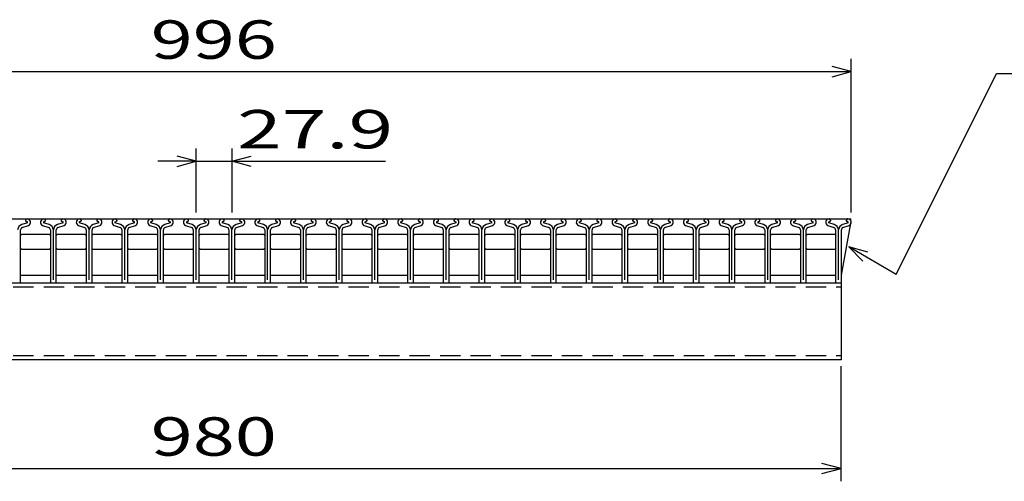
# Model space of a CAD drawing. Units: millimetres. Extents: x -182 to 174, y -128 to 105.
# Drawn here: x -100 to -23, y -75 to -38 of the extents above; entities that cross this region are included whole.
import ezdxf
from ezdxf.enums import TextEntityAlignment as Align

# ---------------------------------------------------------------- set-up
doc = ezdxf.new("R2010")
doc.units = ezdxf.units.MM
doc.header["$LTSCALE"] = 0.25
doc.linetypes.add('DASHED2', pattern=[9.525, 6.35, -3.175])
doc.layers.add('16', color=7, linetype='Continuous')
doc.layers.add('22', color=7, linetype='Continuous')
doc.styles.add('dcStyle0', font='txt.shx', dxfattribs={"width": 0.833333, "bigfont": 'bigfont'})

msp = doc.modelspace()

# ---------------------------------------------------------------- linework, layer by layer
at = {"layer": '16', "color": 3, "linetype": 'Continuous', "lineweight": 25}
for p, q in [((-134.8, -54.05), (-35.2, -54.05)), ((-99.56, -54.351), (-99.992, -54.503)), ((-99.971, -54.739), (-99.484, -54.568)), ((-99.72, -54.188), (-99.72, -54.211)), ((-99.72, -54.211), (-99.576, -54.281)), ((-98.368, -54.568), (-97.881, -54.739)), ((-97.86, -54.503), (-98.292, -54.351)), ((-98.276, -54.281), (-98.132, -54.211)), ((-98.132, -54.211), (-98.132, -54.188)), ((-96.77, -54.351), (-97.202, -54.503)), ((-97.181, -54.739), (-96.694, -54.568)), ((-96.93, -54.188), (-96.93, -54.211)), ((-96.93, -54.211), (-96.786, -54.281)), ((-95.578, -54.568), (-95.091, -54.739)), ((-95.07, -54.503), (-95.502, -54.351)), ((-95.486, -54.281), (-95.342, -54.211)), ((-95.342, -54.211), (-95.342, -54.188)), ((-93.98, -54.351), (-94.412, -54.503)), ((-94.391, -54.739), (-93.904, -54.568)), ((-94.14, -54.188), (-94.14, -54.211)), ((-94.14, -54.211), (-93.996, -54.281)), ((-92.788, -54.568), (-92.301, -54.739)), ((-92.28, -54.503), (-92.712, -54.351)), ((-92.696, -54.281), (-92.552, -54.211)), ((-92.552, -54.211), (-92.552, -54.188)), ((-91.19, -54.351), (-91.622, -54.503)), ((-91.601, -54.739), (-91.114, -54.568)), ((-91.35, -54.188), (-91.35, -54.211)), ((-91.35, -54.211), (-91.206, -54.281)), ((-89.998, -54.568), (-89.511, -54.739)), ((-89.49, -54.503), (-89.922, -54.351)), ((-89.906, -54.281), (-89.762, -54.211)), ((-89.762, -54.211), (-89.762, -54.188)), ((-88.4, -54.351), (-88.832, -54.503)), ((-88.811, -54.739), (-88.324, -54.568)), ((-88.56, -54.188), (-88.56, -54.211)), ((-88.56, -54.211), (-88.416, -54.281)), ((-87.208, -54.568), (-86.721, -54.739)), ((-86.7, -54.503), (-87.132, -54.351)), ((-87.116, -54.281), (-86.972, -54.211)), ((-86.972, -54.211), (-86.972, -54.188)), ((-85.61, -54.351), (-86.042, -54.503)), ((-86.021, -54.739), (-85.534, -54.568)), ((-85.77, -54.188), (-85.77, -54.211)), ((-85.77, -54.211), (-85.626, -54.281)), ((-84.418, -54.568), (-83.931, -54.739)), ((-83.91, -54.503), (-84.342, -54.351)), ((-84.326, -54.281), (-84.182, -54.211)), ((-84.182, -54.211), (-84.182, -54.188)), ((-82.82, -54.351), (-83.252, -54.503)), ((-83.231, -54.739), (-82.744, -54.568)), ((-82.98, -54.188), (-82.98, -54.211)), ((-82.98, -54.211), (-82.836, -54.281)), ((-81.628, -54.568), (-81.141, -54.739)), ((-81.12, -54.503), (-81.552, -54.351)), ((-81.536, -54.281), (-81.392, -54.211)), ((-81.392, -54.211), (-81.392, -54.188)), ((-80.03, -54.351), (-80.462, -54.503)), ((-80.441, -54.739), (-79.954, -54.568)), ((-80.19, -54.188), (-80.19, -54.211)), ((-80.19, -54.211), (-80.046, -54.281)), ((-78.838, -54.568), (-78.351, -54.739)), ((-78.33, -54.503), (-78.762, -54.351)), ((-78.746, -54.281), (-78.602, -54.211)), ((-78.602, -54.211), (-78.602, -54.188)), ((-77.24, -54.351), (-77.672, -54.503)), ((-77.651, -54.739), (-77.164, -54.568)), ((-77.4, -54.188), (-77.4, -54.211)), ((-77.4, -54.211), (-77.256, -54.281)), ((-76.048, -54.568), (-75.561, -54.739)), ((-75.54, -54.503), (-75.972, -54.351)), ((-75.956, -54.281), (-75.812, -54.211)), ((-75.812, -54.211), (-75.812, -54.188)), ((-74.45, -54.351), (-74.882, -54.503)), ((-74.861, -54.739), (-74.374, -54.568)), ((-74.61, -54.188), (-74.61, -54.211)), ((-74.61, -54.211), (-74.466, -54.281)), ((-73.258, -54.568), (-72.771, -54.739)), ((-72.75, -54.503), (-73.182, -54.351)), ((-73.166, -54.281), (-73.022, -54.211)), ((-73.022, -54.211), (-73.022, -54.188)), ((-71.66, -54.351), (-72.092, -54.503)), ((-72.071, -54.739), (-71.584, -54.568)), ((-71.82, -54.188), (-71.82, -54.211)), ((-71.82, -54.211), (-71.676, -54.281)), ((-70.468, -54.568), (-69.981, -54.739)), ((-69.96, -54.503), (-70.392, -54.351)), ((-70.376, -54.281), (-70.232, -54.211)), ((-70.232, -54.211), (-70.232, -54.188)), ((-68.87, -54.351), (-69.302, -54.503)), ((-69.281, -54.739), (-68.794, -54.568)), ((-69.03, -54.188), (-69.03, -54.211)), ((-69.03, -54.211), (-68.886, -54.281)), ((-67.678, -54.568), (-67.191, -54.739)), ((-67.17, -54.503), (-67.602, -54.351)), ((-67.586, -54.281), (-67.442, -54.211)), ((-67.442, -54.211), (-67.442, -54.188)), ((-66.08, -54.351), (-66.512, -54.503)), ((-66.491, -54.739), (-66.004, -54.568)), ((-66.24, -54.188), (-66.24, -54.211)), ((-66.24, -54.211), (-66.096, -54.281)), ((-64.888, -54.568), (-64.401, -54.739)), ((-64.38, -54.503), (-64.812, -54.351)), ((-64.796, -54.281), (-64.652, -54.211)), ((-64.652, -54.211), (-64.652, -54.188)), ((-63.29, -54.351), (-63.722, -54.503)), ((-63.701, -54.739), (-63.214, -54.568)), ((-63.45, -54.188), (-63.45, -54.211)), ((-63.45, -54.211), (-63.306, -54.281)), ((-62.098, -54.568), (-61.611, -54.739)), ((-61.59, -54.503), (-62.022, -54.351)), ((-62.006, -54.281), (-61.862, -54.211)), ((-61.862, -54.211), (-61.862, -54.188)), ((-60.5, -54.351), (-60.932, -54.503)), ((-60.911, -54.739), (-60.424, -54.568)), ((-60.66, -54.188), (-60.66, -54.211)), ((-60.66, -54.211), (-60.516, -54.281)), ((-59.308, -54.568), (-58.821, -54.739)), ((-58.8, -54.503), (-59.232, -54.351)), ((-59.216, -54.281), (-59.072, -54.211)), ((-59.072, -54.211), (-59.072, -54.188)), ((-57.71, -54.351), (-58.142, -54.503)), ((-58.121, -54.739), (-57.634, -54.568)), ((-57.87, -54.188), (-57.87, -54.211)), ((-57.87, -54.211), (-57.726, -54.281)), ((-56.518, -54.568), (-56.031, -54.739)), ((-56.01, -54.503), (-56.442, -54.351)), ((-56.426, -54.281), (-56.282, -54.211)), ((-56.282, -54.211), (-56.282, -54.188)), ((-54.92, -54.351), (-55.352, -54.503)), ((-55.331, -54.739), (-54.844, -54.568)), ((-55.08, -54.188), (-55.08, -54.211)), ((-55.08, -54.211), (-54.936, -54.281)), ((-53.728, -54.568), (-53.241, -54.739)), ((-53.22, -54.503), (-53.652, -54.351)), ((-53.636, -54.281), (-53.492, -54.211)), ((-53.492, -54.211), (-53.492, -54.188)), ((-52.13, -54.351), (-52.562, -54.503)), ((-52.541, -54.739), (-52.054, -54.568)), ((-52.29, -54.188), (-52.29, -54.211)), ((-52.29, -54.211), (-52.146, -54.281)), ((-50.938, -54.568), (-50.451, -54.739)), ((-50.43, -54.503), (-50.862, -54.351)), ((-50.846, -54.281), (-50.702, -54.211)), ((-50.702, -54.211), (-50.702, -54.188)), ((-49.34, -54.351), (-49.772, -54.503)), ((-49.751, -54.739), (-49.264, -54.568)), ((-49.5, -54.188), (-49.5, -54.211)), ((-49.5, -54.211), (-49.356, -54.281)), ((-48.148, -54.568), (-47.661, -54.739)), ((-47.64, -54.503), (-48.072, -54.351)), ((-48.056, -54.281), (-47.912, -54.211)), ((-47.912, -54.211), (-47.912, -54.188)), ((-46.55, -54.351), (-46.982, -54.503)), ((-46.961, -54.739), (-46.474, -54.568)), ((-46.71, -54.188), (-46.71, -54.211)), ((-46.71, -54.211), (-46.566, -54.281)), ((-45.358, -54.568), (-44.871, -54.739)), ((-44.85, -54.503), (-45.282, -54.351)), ((-45.266, -54.281), (-45.122, -54.211)), ((-45.122, -54.211), (-45.122, -54.188)), ((-43.76, -54.351), (-44.192, -54.503)), ((-44.171, -54.739), (-43.684, -54.568)), ((-43.92, -54.188), (-43.92, -54.211)), ((-43.92, -54.211), (-43.776, -54.281)), ((-42.568, -54.568), (-42.081, -54.739)), ((-42.06, -54.503), (-42.492, -54.351)), ((-42.476, -54.281), (-42.332, -54.211)), ((-42.332, -54.211), (-42.332, -54.188)), ((-40.97, -54.351), (-41.402, -54.503)), ((-41.381, -54.739), (-40.894, -54.568)), ((-41.13, -54.188), (-41.13, -54.211)), ((-41.13, -54.211), (-40.986, -54.281)), ((-39.778, -54.568), (-39.291, -54.739)), ((-39.27, -54.503), (-39.702, -54.351)), ((-39.686, -54.281), (-39.542, -54.211)), ((-39.542, -54.211), (-39.542, -54.188)), ((-38.18, -54.351), (-38.612, -54.503)), ((-38.591, -54.739), (-38.104, -54.568)), ((-38.34, -54.188), (-38.34, -54.211)), ((-38.34, -54.211), (-38.196, -54.281)), ((-37.038, -54.568), (-36.551, -54.739)), ((-36.53, -54.503), (-36.962, -54.351)), ((-36.946, -54.281), (-36.802, -54.211)), ((-36.802, -54.211), (-36.802, -54.188)), ((-35.97, -58.45), (-35.2, -54.25)), ((-35.44, -54.351), (-35.872, -54.503)), ((-35.851, -54.739), (-35.364, -54.568)), ((-35.6, -54.188), (-35.6, -54.211)), ((-35.6, -54.211), (-35.456, -54.281)), ((-100.095, -55.35), (-99.995, -55.25)), ((-100.091, -58.981), (-100.091, -54.909)), ((-99.995, -55.25), (-97.855, -55.25)), ((-97.855, -55.25), (-97.755, -55.35)), ((-97.761, -54.909), (-97.761, -58.981)), ((-97.53, -58.821), (-97.53, -54.914)), ((-97.305, -55.35), (-97.205, -55.25)), ((-97.301, -58.981), (-97.301, -54.909)), ((-97.205, -55.25), (-95.065, -55.25)), ((-95.065, -55.25), (-94.965, -55.35)), ((-94.971, -54.909), (-94.971, -58.981)), ((-94.74, -58.821), (-94.74, -54.914)), ((-94.515, -55.35), (-94.415, -55.25)), ((-94.511, -58.981), (-94.511, -54.909)), ((-94.415, -55.25), (-92.275, -55.25)), ((-92.275, -55.25), (-92.175, -55.35)), ((-92.181, -54.909), (-92.181, -58.981)), ((-91.95, -58.821), (-91.95, -54.914)), ((-91.725, -55.35), (-91.625, -55.25)), ((-91.721, -58.981), (-91.721, -54.909)), ((-91.625, -55.25), (-89.485, -55.25)), ((-89.485, -55.25), (-89.385, -55.35)), ((-89.391, -54.909), (-89.391, -58.981)), ((-89.16, -58.821), (-89.16, -54.914)), ((-88.935, -55.35), (-88.835, -55.25)), ((-88.931, -58.981), (-88.931, -54.909)), ((-88.835, -55.25), (-86.695, -55.25)), ((-86.695, -55.25), (-86.595, -55.35)), ((-86.601, -54.909), (-86.601, -58.981)), ((-86.37, -58.821), (-86.37, -54.914)), ((-86.145, -55.35), (-86.045, -55.25)), ((-86.141, -58.981), (-86.141, -54.909)), ((-86.045, -55.25), (-83.905, -55.25)), ((-83.905, -55.25), (-83.805, -55.35)), ((-83.811, -54.909), (-83.811, -58.981)), ((-83.58, -58.821), (-83.58, -54.914)), ((-83.355, -55.35), (-83.255, -55.25)), ((-83.351, -58.981), (-83.351, -54.909)), ((-83.255, -55.25), (-81.115, -55.25)), ((-81.115, -55.25), (-81.015, -55.35)), ((-81.021, -54.909), (-81.021, -58.981)), ((-80.79, -58.821), (-80.79, -54.914)), ((-80.565, -55.35), (-80.465, -55.25)), ((-80.561, -58.981), (-80.561, -54.909)), ((-80.465, -55.25), (-78.325, -55.25)), ((-78.325, -55.25), (-78.225, -55.35)), ((-78.231, -54.909), (-78.231, -58.981)), ((-78, -58.821), (-78, -54.914)), ((-77.775, -55.35), (-77.675, -55.25)), ((-77.771, -58.981), (-77.771, -54.909)), ((-77.675, -55.25), (-75.535, -55.25)), ((-75.535, -55.25), (-75.435, -55.35)), ((-75.441, -54.909), (-75.441, -58.981)), ((-75.21, -58.821), (-75.21, -54.914)), ((-74.985, -55.35), (-74.885, -55.25)), ((-74.981, -58.981), (-74.981, -54.909)), ((-74.885, -55.25), (-72.745, -55.25)), ((-72.745, -55.25), (-72.645, -55.35)), ((-72.651, -54.909), (-72.651, -58.981)), ((-72.42, -58.821), (-72.42, -54.914)), ((-72.195, -55.35), (-72.095, -55.25)), ((-72.191, -58.981), (-72.191, -54.909)), ((-72.095, -55.25), (-69.955, -55.25)), ((-69.955, -55.25), (-69.855, -55.35)), ((-69.861, -54.909), (-69.861, -58.981)), ((-69.63, -58.821), (-69.63, -54.914)), ((-69.405, -55.35), (-69.305, -55.25)), ((-69.401, -58.981), (-69.401, -54.909)), ((-69.305, -55.25), (-67.165, -55.25)), ((-67.165, -55.25), (-67.065, -55.35)), ((-67.071, -54.909), (-67.071, -58.981)), ((-66.84, -58.821), (-66.84, -54.914)), ((-66.615, -55.35), (-66.515, -55.25)), ((-66.611, -58.981), (-66.611, -54.909)), ((-66.515, -55.25), (-64.375, -55.25)), ((-64.375, -55.25), (-64.275, -55.35)), ((-64.281, -54.909), (-64.281, -58.981)), ((-64.05, -58.821), (-64.05, -54.914)), ((-63.825, -55.35), (-63.725, -55.25)), ((-63.821, -58.981), (-63.821, -54.909)), ((-63.725, -55.25), (-61.585, -55.25)), ((-61.585, -55.25), (-61.485, -55.35)), ((-61.491, -54.909), (-61.491, -58.981)), ((-61.26, -58.821), (-61.26, -54.914)), ((-61.035, -55.35), (-60.935, -55.25)), ((-61.031, -58.981), (-61.031, -54.909)), ((-60.935, -55.25), (-58.795, -55.25)), ((-58.795, -55.25), (-58.695, -55.35)), ((-58.701, -54.909), (-58.701, -58.981)), ((-58.47, -58.821), (-58.47, -54.914)), ((-58.245, -55.35), (-58.145, -55.25)), ((-58.241, -58.981), (-58.241, -54.909)), ((-58.145, -55.25), (-56.005, -55.25)), ((-56.005, -55.25), (-55.905, -55.35)), ((-55.911, -54.909), (-55.911, -58.981)), ((-55.68, -58.821), (-55.68, -54.914)), ((-55.455, -55.35), (-55.355, -55.25)), ((-55.451, -58.981), (-55.451, -54.909)), ((-55.355, -55.25), (-53.215, -55.25)), ((-53.215, -55.25), (-53.115, -55.35)), ((-53.121, -54.909), (-53.121, -58.981)), ((-52.89, -58.821), (-52.89, -54.914)), ((-52.665, -55.35), (-52.565, -55.25)), ((-52.661, -58.981), (-52.661, -54.909)), ((-52.565, -55.25), (-50.425, -55.25)), ((-50.425, -55.25), (-50.325, -55.35)), ((-50.331, -54.909), (-50.331, -58.981)), ((-50.1, -58.821), (-50.1, -54.914)), ((-49.875, -55.35), (-49.775, -55.25)), ((-49.871, -58.981), (-49.871, -54.909)), ((-49.775, -55.25), (-47.635, -55.25)), ((-47.635, -55.25), (-47.535, -55.35)), ((-47.541, -54.909), (-47.541, -58.981)), ((-47.31, -58.821), (-47.31, -54.914)), ((-47.085, -55.35), (-46.985, -55.25)), ((-47.081, -58.981), (-47.081, -54.909)), ((-46.985, -55.25), (-44.845, -55.25)), ((-44.845, -55.25), (-44.745, -55.35)), ((-44.751, -54.909), (-44.751, -58.981)), ((-44.52, -58.821), (-44.52, -54.914)), ((-44.295, -55.35), (-44.195, -55.25)), ((-44.291, -58.981), (-44.291, -54.909)), ((-44.195, -55.25), (-42.055, -55.25)), ((-42.055, -55.25), (-41.955, -55.35)), ((-41.961, -54.909), (-41.961, -58.981)), ((-41.73, -58.821), (-41.73, -54.914)), ((-41.505, -55.35), (-41.405, -55.25)), ((-41.501, -58.981), (-41.501, -54.909)), ((-41.405, -55.25), (-39.265, -55.25)), ((-39.265, -55.25), (-39.165, -55.35)), ((-39.171, -54.909), (-39.171, -58.981)), ((-38.94, -58.821), (-38.94, -54.914)), ((-38.715, -55.35), (-38.615, -55.25)), ((-38.711, -58.981), (-38.711, -54.909)), ((-38.615, -55.25), (-36.475, -55.25)), ((-36.475, -55.25), (-36.375, -55.35)), ((-36.431, -54.909), (-36.431, -58.981)), ((-36.2, -58.821), (-36.2, -54.914)), ((-35.971, -58.981), (-35.971, -54.909)), ((-99.995, -56.45), (-100.095, -56.35)), ((-97.855, -56.45), (-99.995, -56.45)), ((-97.755, -56.35), (-97.855, -56.45)), ((-97.205, -56.45), (-97.305, -56.35)), ((-95.065, -56.45), (-97.205, -56.45)), ((-94.965, -56.35), (-95.065, -56.45)), ((-94.415, -56.45), (-94.515, -56.35)), ((-92.275, -56.45), (-94.415, -56.45)), ((-92.175, -56.35), (-92.275, -56.45)), ((-91.625, -56.45), (-91.725, -56.35)), ((-89.485, -56.45), (-91.625, -56.45)), ((-89.385, -56.35), (-89.485, -56.45)), ((-88.835, -56.45), (-88.935, -56.35)), ((-86.695, -56.45), (-88.835, -56.45)), ((-86.595, -56.35), (-86.695, -56.45)), ((-86.045, -56.45), (-86.145, -56.35)), ((-83.905, -56.45), (-86.045, -56.45)), ((-83.805, -56.35), (-83.905, -56.45)), ((-83.255, -56.45), (-83.355, -56.35)), ((-81.115, -56.45), (-83.255, -56.45)), ((-81.015, -56.35), (-81.115, -56.45)), ((-80.465, -56.45), (-80.565, -56.35)), ((-78.325, -56.45), (-80.465, -56.45)), ((-78.225, -56.35), (-78.325, -56.45)), ((-77.675, -56.45), (-77.775, -56.35)), ((-75.535, -56.45), (-77.675, -56.45)), ((-75.435, -56.35), (-75.535, -56.45)), ((-74.885, -56.45), (-74.985, -56.35)), ((-72.745, -56.45), (-74.885, -56.45)), ((-72.645, -56.35), (-72.745, -56.45)), ((-72.095, -56.45), (-72.195, -56.35)), ((-69.955, -56.45), (-72.095, -56.45)), ((-69.855, -56.35), (-69.955, -56.45)), ((-69.305, -56.45), (-69.405, -56.35)), ((-67.165, -56.45), (-69.305, -56.45)), ((-67.065, -56.35), (-67.165, -56.45)), ((-66.515, -56.45), (-66.615, -56.35)), ((-64.375, -56.45), (-66.515, -56.45)), ((-64.275, -56.35), (-64.375, -56.45)), ((-63.725, -56.45), (-63.825, -56.35)), ((-61.585, -56.45), (-63.725, -56.45)), ((-61.485, -56.35), (-61.585, -56.45)), ((-60.935, -56.45), (-61.035, -56.35)), ((-58.795, -56.45), (-60.935, -56.45)), ((-58.695, -56.35), (-58.795, -56.45)), ((-58.145, -56.45), (-58.245, -56.35)), ((-56.005, -56.45), (-58.145, -56.45)), ((-55.905, -56.35), (-56.005, -56.45)), ((-55.355, -56.45), (-55.455, -56.35)), ((-53.215, -56.45), (-55.355, -56.45)), ((-53.115, -56.35), (-53.215, -56.45)), ((-52.565, -56.45), (-52.665, -56.35)), ((-50.425, -56.45), (-52.565, -56.45)), ((-50.325, -56.35), (-50.425, -56.45)), ((-49.775, -56.45), (-49.875, -56.35)), ((-47.635, -56.45), (-49.775, -56.45)), ((-47.535, -56.35), (-47.635, -56.45)), ((-46.985, -56.45), (-47.085, -56.35)), ((-44.845, -56.45), (-46.985, -56.45)), ((-44.745, -56.35), (-44.845, -56.45)), ((-44.195, -56.45), (-44.295, -56.35)), ((-42.055, -56.45), (-44.195, -56.45)), ((-41.955, -56.35), (-42.055, -56.45)), ((-41.405, -56.45), (-41.505, -56.35)), ((-39.265, -56.45), (-41.405, -56.45)), ((-39.165, -56.35), (-39.265, -56.45)), ((-38.615, -56.45), (-38.715, -56.35)), ((-36.475, -56.45), (-38.615, -56.45)), ((-36.375, -56.35), (-36.475, -56.45)), ((-100.09, -58.45), (-97.76, -58.45)), ((-97.3, -58.45), (-94.97, -58.45)), ((-94.51, -58.45), (-92.18, -58.45)), ((-91.72, -58.45), (-89.39, -58.45)), ((-88.93, -58.45), (-86.6, -58.45)), ((-86.14, -58.45), (-83.81, -58.45)), ((-83.35, -58.45), (-81.02, -58.45)), ((-80.56, -58.45), (-78.23, -58.45)), ((-77.77, -58.45), (-75.44, -58.45)), ((-74.98, -58.45), (-72.65, -58.45)), ((-72.19, -58.45), (-69.86, -58.45)), ((-69.4, -58.45), (-67.07, -58.45)), ((-66.61, -58.45), (-64.28, -58.45)), ((-63.82, -58.45), (-61.49, -58.45)), ((-61.03, -58.45), (-58.7, -58.45)), ((-58.24, -58.45), (-55.91, -58.45)), ((-55.45, -58.45), (-53.12, -58.45)), ((-52.66, -58.45), (-50.33, -58.45)), ((-49.87, -58.45), (-47.54, -58.45)), ((-47.08, -58.45), (-44.75, -58.45)), ((-44.29, -58.45), (-41.96, -58.45)), ((-41.5, -58.45), (-39.17, -58.45)), ((-38.71, -58.45), (-36.43, -58.45)), ((-134, -59.05), (-36, -59.05)), ((-97.691, -59.051), (-97.371, -59.051)), ((-94.901, -59.051), (-94.581, -59.051)), ((-92.111, -59.051), (-91.791, -59.051)), ((-89.321, -59.051), (-89.001, -59.051)), ((-86.531, -59.051), (-86.211, -59.051)), ((-83.741, -59.051), (-83.421, -59.051)), ((-80.951, -59.051), (-80.631, -59.051)), ((-78.161, -59.051), (-77.841, -59.051)), ((-75.371, -59.051), (-75.051, -59.051)), ((-72.581, -59.051), (-72.261, -59.051)), ((-69.791, -59.051), (-69.471, -59.051)), ((-67.001, -59.051), (-66.681, -59.051)), ((-64.211, -59.051), (-63.891, -59.051)), ((-61.421, -59.051), (-61.101, -59.051)), ((-58.631, -59.051), (-58.311, -59.051)), ((-55.841, -59.051), (-55.521, -59.051)), ((-53.051, -59.051), (-52.731, -59.051)), ((-50.261, -59.051), (-49.941, -59.051)), ((-47.471, -59.051), (-47.151, -59.051)), ((-44.681, -59.051), (-44.361, -59.051)), ((-41.891, -59.051), (-41.571, -59.051)), ((-39.101, -59.051), (-38.781, -59.051)), ((-36.361, -59.051), (-36.041, -59.051)), ((-36, -59.05), (-36, -65.05)), ((-36, -65.05), (-134, -65.05))]:
    msp.add_line(p, q, dxfattribs=at)
at = {"layer": '16', "color": 3, "linetype": 'DASHED2', "lineweight": 25}
for p, q in [((-134, -59.37), (-36, -59.37)), ((-134, -64.73), (-36, -64.73))]:
    msp.add_line(p, q, dxfattribs=at)
at = {"layer": '16', "color": 3, "linetype": 'Continuous', "lineweight": 25}
for centre, radius, start, end in [((-99.863, -54.944), 0.46, 106.3, 176.22), ((-99.575, -54.195), 0.145, 94.45, 177.5), ((-99.591, -54.32), 0.27, 293.32, 89.02002), ((-99.593, -54.322), 0.044, 317.67, 68.08999), ((-98.261, -54.32), 0.27, 90.98, 246.68), ((-98.259, -54.322), 0.044, 111.91, 222.33), ((-98.277, -54.195), 0.145, 2.5, 85.55), ((-97.989, -54.944), 0.46, 3.78, 73.7), ((-97.073, -54.944), 0.46, 106.3, 176.22), ((-96.785, -54.195), 0.145, 94.45, 177.5), ((-96.801, -54.32), 0.27, 293.32, 89.02002), ((-96.803, -54.322), 0.044, 317.67, 68.08999), ((-95.471, -54.32), 0.27, 90.98, 246.68), ((-95.469, -54.322), 0.044, 111.91, 222.33), ((-95.487, -54.195), 0.145, 2.5, 85.55), ((-95.199, -54.944), 0.46, 3.78, 73.7), ((-94.283, -54.944), 0.46, 106.3, 176.22), ((-93.995, -54.195), 0.145, 94.45, 177.5), ((-94.011, -54.32), 0.27, 293.32, 89.02002), ((-94.013, -54.322), 0.044, 317.67, 68.08999), ((-92.681, -54.32), 0.27, 90.98, 246.68), ((-92.679, -54.322), 0.044, 111.91, 222.33), ((-92.697, -54.195), 0.145, 2.5, 85.55), ((-92.409, -54.944), 0.46, 3.78, 73.7), ((-91.493, -54.944), 0.46, 106.3, 176.22), ((-91.205, -54.195), 0.145, 94.45, 177.5), ((-91.221, -54.32), 0.27, 293.32, 89.02002), ((-91.223, -54.322), 0.044, 317.67, 68.08999), ((-89.891, -54.32), 0.27, 90.98, 246.68), ((-89.889, -54.322), 0.044, 111.91, 222.33), ((-89.907, -54.195), 0.145, 2.5, 85.55), ((-89.619, -54.944), 0.46, 3.78, 73.7), ((-88.703, -54.944), 0.46, 106.3, 176.22), ((-88.415, -54.195), 0.145, 94.45, 177.5), ((-88.431, -54.32), 0.27, 293.32, 89.02002), ((-88.433, -54.322), 0.044, 317.67, 68.08999), ((-87.101, -54.32), 0.27, 90.98, 246.68), ((-87.099, -54.322), 0.044, 111.91, 222.33), ((-87.117, -54.195), 0.145, 2.5, 85.55), ((-86.829, -54.944), 0.46, 3.78, 73.7), ((-85.913, -54.944), 0.46, 106.3, 176.22), ((-85.625, -54.195), 0.145, 94.45, 177.5), ((-85.641, -54.32), 0.27, 293.32, 89.02002), ((-85.643, -54.322), 0.044, 317.67, 68.08999), ((-84.311, -54.32), 0.27, 90.98, 246.68), ((-84.309, -54.322), 0.044, 111.91, 222.33), ((-84.327, -54.195), 0.145, 2.5, 85.55), ((-84.039, -54.944), 0.46, 3.78, 73.7), ((-83.123, -54.944), 0.46, 106.3, 176.22), ((-82.835, -54.195), 0.145, 94.45, 177.5), ((-82.851, -54.32), 0.27, 293.32, 89.02002), ((-82.853, -54.322), 0.044, 317.67, 68.08999), ((-81.521, -54.32), 0.27, 90.98, 246.68), ((-81.519, -54.322), 0.044, 111.91, 222.33), ((-81.537, -54.195), 0.145, 2.5, 85.55), ((-81.249, -54.944), 0.46, 3.78, 73.7), ((-80.333, -54.944), 0.46, 106.3, 176.22), ((-80.045, -54.195), 0.145, 94.45, 177.5), ((-80.061, -54.32), 0.27, 293.32, 89.02002), ((-80.063, -54.322), 0.044, 317.67, 68.08999), ((-78.731, -54.32), 0.27, 90.98, 246.68), ((-78.729, -54.322), 0.044, 111.91, 222.33), ((-78.747, -54.195), 0.145, 2.5, 85.55), ((-78.459, -54.944), 0.46, 3.78, 73.7), ((-77.543, -54.944), 0.46, 106.3, 176.22), ((-77.255, -54.195), 0.145, 94.45, 177.5), ((-77.271, -54.32), 0.27, 293.32, 89.02002), ((-77.273, -54.322), 0.044, 317.67, 68.08999), ((-75.941, -54.32), 0.27, 90.98, 246.68), ((-75.939, -54.322), 0.044, 111.91, 222.33), ((-75.957, -54.195), 0.145, 2.5, 85.55), ((-75.669, -54.944), 0.46, 3.78, 73.7), ((-74.753, -54.944), 0.46, 106.3, 176.22), ((-74.465, -54.195), 0.145, 94.45, 177.5), ((-74.481, -54.32), 0.27, 293.32, 89.02002), ((-74.483, -54.322), 0.044, 317.67, 68.08999), ((-73.151, -54.32), 0.27, 90.98, 246.68), ((-73.149, -54.322), 0.044, 111.91, 222.33), ((-73.167, -54.195), 0.145, 2.5, 85.55), ((-72.879, -54.944), 0.46, 3.78, 73.7), ((-71.963, -54.944), 0.46, 106.3, 176.22), ((-71.675, -54.195), 0.145, 94.45, 177.5), ((-71.691, -54.32), 0.27, 293.32, 89.02002), ((-71.693, -54.322), 0.044, 317.67, 68.08999), ((-70.361, -54.32), 0.27, 90.98, 246.68), ((-70.359, -54.322), 0.044, 111.91, 222.33), ((-70.377, -54.195), 0.145, 2.5, 85.55), ((-70.089, -54.944), 0.46, 3.78, 73.7), ((-69.173, -54.944), 0.46, 106.3, 176.22), ((-68.885, -54.195), 0.145, 94.45, 177.5), ((-68.901, -54.32), 0.27, 293.32, 89.02002), ((-68.903, -54.322), 0.044, 317.67, 68.08999), ((-67.571, -54.32), 0.27, 90.98, 246.68), ((-67.569, -54.322), 0.044, 111.91, 222.33), ((-67.587, -54.195), 0.145, 2.5, 85.55), ((-67.299, -54.944), 0.46, 3.78, 73.7), ((-66.383, -54.944), 0.46, 106.3, 176.22), ((-66.095, -54.195), 0.145, 94.45, 177.5), ((-66.111, -54.32), 0.27, 293.32, 89.02002), ((-66.113, -54.322), 0.044, 317.67, 68.08999), ((-64.781, -54.32), 0.27, 90.98, 246.68), ((-64.779, -54.322), 0.044, 111.91, 222.33), ((-64.797, -54.195), 0.145, 2.5, 85.55), ((-64.509, -54.944), 0.46, 3.78, 73.7), ((-63.593, -54.944), 0.46, 106.3, 176.22), ((-63.305, -54.195), 0.145, 94.45, 177.5), ((-63.321, -54.32), 0.27, 293.32, 89.02002), ((-63.323, -54.322), 0.044, 317.67, 68.08999), ((-61.991, -54.32), 0.27, 90.98, 246.68), ((-61.989, -54.322), 0.044, 111.91, 222.33), ((-62.007, -54.195), 0.145, 2.5, 85.55), ((-61.719, -54.944), 0.46, 3.78, 73.7), ((-60.803, -54.944), 0.46, 106.3, 176.22), ((-60.515, -54.195), 0.145, 94.45, 177.5), ((-60.531, -54.32), 0.27, 293.32, 89.02002), ((-60.533, -54.322), 0.044, 317.67, 68.08999), ((-59.201, -54.32), 0.27, 90.98, 246.68), ((-59.199, -54.322), 0.044, 111.91, 222.33), ((-59.217, -54.195), 0.145, 2.5, 85.55), ((-58.929, -54.944), 0.46, 3.78, 73.7), ((-58.013, -54.944), 0.46, 106.3, 176.22), ((-57.725, -54.195), 0.145, 94.45, 177.5), ((-57.741, -54.32), 0.27, 293.32, 89.02002), ((-57.743, -54.322), 0.044, 317.67, 68.08999), ((-56.411, -54.32), 0.27, 90.98, 246.68), ((-56.409, -54.322), 0.044, 111.91, 222.33), ((-56.427, -54.195), 0.145, 2.5, 85.55), ((-56.139, -54.944), 0.46, 3.78, 73.7), ((-55.223, -54.944), 0.46, 106.3, 176.22), ((-54.935, -54.195), 0.145, 94.45, 177.5), ((-54.951, -54.32), 0.27, 293.32, 89.02002), ((-54.953, -54.322), 0.044, 317.67, 68.08999), ((-53.621, -54.32), 0.27, 90.98, 246.68), ((-53.619, -54.322), 0.044, 111.91, 222.33), ((-53.637, -54.195), 0.145, 2.5, 85.55), ((-53.349, -54.944), 0.46, 3.78, 73.7), ((-52.433, -54.944), 0.46, 106.3, 176.22), ((-52.145, -54.195), 0.145, 94.45, 177.5), ((-52.161, -54.32), 0.27, 293.32, 89.02002), ((-52.163, -54.322), 0.044, 317.67, 68.08999), ((-50.831, -54.32), 0.27, 90.98, 246.68), ((-50.829, -54.322), 0.044, 111.91, 222.33), ((-50.847, -54.195), 0.145, 2.5, 85.55), ((-50.559, -54.944), 0.46, 3.78, 73.7), ((-49.643, -54.944), 0.46, 106.3, 176.22), ((-49.355, -54.195), 0.145, 94.45, 177.5), ((-49.371, -54.32), 0.27, 293.32, 89.02002), ((-49.373, -54.322), 0.044, 317.67, 68.08999), ((-48.041, -54.32), 0.27, 90.98, 246.68), ((-48.039, -54.322), 0.044, 111.91, 222.33), ((-48.057, -54.195), 0.145, 2.5, 85.55), ((-47.769, -54.944), 0.46, 3.78, 73.7), ((-46.853, -54.944), 0.46, 106.3, 176.22), ((-46.565, -54.195), 0.145, 94.45, 177.5), ((-46.581, -54.32), 0.27, 293.32, 89.02002), ((-46.583, -54.322), 0.044, 317.67, 68.08999), ((-45.251, -54.32), 0.27, 90.98, 246.68), ((-45.249, -54.322), 0.044, 111.91, 222.33), ((-45.267, -54.195), 0.145, 2.5, 85.55), ((-44.979, -54.944), 0.46, 3.78, 73.7), ((-44.063, -54.944), 0.46, 106.3, 176.22), ((-43.775, -54.195), 0.145, 94.45, 177.5), ((-43.791, -54.32), 0.27, 293.32, 89.02002), ((-43.793, -54.322), 0.044, 317.67, 68.08999), ((-42.461, -54.32), 0.27, 90.98, 246.68), ((-42.459, -54.322), 0.044, 111.91, 222.33), ((-42.477, -54.195), 0.145, 2.5, 85.55), ((-42.189, -54.944), 0.46, 3.78, 73.7), ((-41.273, -54.944), 0.46, 106.3, 176.22), ((-40.985, -54.195), 0.145, 94.45, 177.5), ((-41.001, -54.32), 0.27, 293.32, 89.02002), ((-41.003, -54.322), 0.044, 317.67, 68.08999), ((-39.671, -54.32), 0.27, 90.98, 246.68), ((-39.669, -54.322), 0.044, 111.91, 222.33), ((-39.687, -54.195), 0.145, 2.5, 85.55), ((-39.399, -54.944), 0.46, 3.78, 73.7), ((-38.483, -54.944), 0.46, 106.3, 176.22), ((-38.195, -54.195), 0.145, 94.45, 177.5), ((-38.211, -54.32), 0.27, 293.32, 89.02002), ((-38.213, -54.322), 0.044, 317.67, 68.08999), ((-36.931, -54.32), 0.27, 90.98, 246.68), ((-36.929, -54.322), 0.044, 111.91, 222.33), ((-36.947, -54.195), 0.145, 2.5, 85.55), ((-36.659, -54.944), 0.46, 3.78, 73.7), ((-35.743, -54.944), 0.46, 106.3, 176.22), ((-35.455, -54.195), 0.145, 94.45, 177.5), ((-35.471, -54.32), 0.27, 293.32, 89.02002), ((-35.473, -54.322), 0.044, 317.67, 68.08999), ((-99.911, -54.909), 0.18, 109.42, 180), ((-97.941, -54.909), 0.18, 0, 70.58), ((-97.121, -54.909), 0.18, 109.42, 180), ((-95.151, -54.909), 0.18, 0, 70.58), ((-94.331, -54.909), 0.18, 109.42, 180), ((-92.361, -54.909), 0.18, 0, 70.58), ((-91.541, -54.909), 0.18, 109.42, 180), ((-89.571, -54.909), 0.18, 0, 70.58), ((-88.751, -54.909), 0.18, 109.42, 180), ((-86.781, -54.909), 0.18, 0, 70.58), ((-85.961, -54.909), 0.18, 109.42, 180), ((-83.991, -54.909), 0.18, 0, 70.58), ((-83.171, -54.909), 0.18, 109.42, 180), ((-81.201, -54.909), 0.18, 0, 70.58), ((-80.381, -54.909), 0.18, 109.42, 180), ((-78.411, -54.909), 0.18, 0, 70.58), ((-77.591, -54.909), 0.18, 109.42, 180), ((-75.621, -54.909), 0.18, 0, 70.58), ((-74.801, -54.909), 0.18, 109.42, 180), ((-72.831, -54.909), 0.18, 0, 70.58), ((-72.011, -54.909), 0.18, 109.42, 180), ((-70.041, -54.909), 0.18, 0, 70.58), ((-69.221, -54.909), 0.18, 109.42, 180), ((-67.251, -54.909), 0.18, 0, 70.58), ((-66.431, -54.909), 0.18, 109.42, 180), ((-64.461, -54.909), 0.18, 0, 70.58), ((-63.641, -54.909), 0.18, 109.42, 180), ((-61.671, -54.909), 0.18, 0, 70.58), ((-60.851, -54.909), 0.18, 109.42, 180), ((-58.881, -54.909), 0.18, 0, 70.58), ((-58.061, -54.909), 0.18, 109.42, 180), ((-56.091, -54.909), 0.18, 0, 70.58), ((-55.271, -54.909), 0.18, 109.42, 180), ((-53.301, -54.909), 0.18, 0, 70.58), ((-52.481, -54.909), 0.18, 109.42, 180), ((-50.511, -54.909), 0.18, 0, 70.58), ((-49.691, -54.909), 0.18, 109.42, 180), ((-47.721, -54.909), 0.18, 0, 70.58), ((-46.901, -54.909), 0.18, 109.42, 180), ((-44.931, -54.909), 0.18, 0, 70.58), ((-44.111, -54.909), 0.18, 109.42, 180), ((-42.141, -54.909), 0.18, 0, 70.58), ((-41.321, -54.909), 0.18, 109.42, 180), ((-39.351, -54.909), 0.18, 0, 70.58), ((-38.531, -54.909), 0.18, 109.42, 180), ((-36.611, -54.909), 0.18, 0, 70.58), ((-35.791, -54.909), 0.18, 109.42, 180), ((-100.161, -58.981), 0.07, 270, 0), ((-97.691, -58.981), 0.07, 180, 270), ((-97.371, -58.981), 0.07, 270, 0), ((-94.901, -58.981), 0.07, 180, 270), ((-94.581, -58.981), 0.07, 270, 0), ((-92.111, -58.981), 0.07, 180, 270), ((-91.791, -58.981), 0.07, 270, 0), ((-89.321, -58.981), 0.07, 180, 270), ((-89.001, -58.981), 0.07, 270, 0), ((-86.531, -58.981), 0.07, 180, 270), ((-86.211, -58.981), 0.07, 270, 0), ((-83.741, -58.981), 0.07, 180, 270), ((-83.421, -58.981), 0.07, 270, 0), ((-80.951, -58.981), 0.07, 180, 270), ((-80.631, -58.981), 0.07, 270, 0), ((-78.161, -58.981), 0.07, 180, 270), ((-77.841, -58.981), 0.07, 270, 0), ((-75.371, -58.981), 0.07, 180, 270), ((-75.051, -58.981), 0.07, 270, 0), ((-72.581, -58.981), 0.07, 180, 270), ((-72.261, -58.981), 0.07, 270, 0), ((-69.791, -58.981), 0.07, 180, 270), ((-69.471, -58.981), 0.07, 270, 0), ((-67.001, -58.981), 0.07, 180, 270), ((-66.681, -58.981), 0.07, 270, 0), ((-64.211, -58.981), 0.07, 180, 270), ((-63.891, -58.981), 0.07, 270, 0), ((-61.421, -58.981), 0.07, 180, 270), ((-61.101, -58.981), 0.07, 270, 0), ((-58.631, -58.981), 0.07, 180, 270), ((-58.311, -58.981), 0.07, 270, 0), ((-55.841, -58.981), 0.07, 180, 270), ((-55.521, -58.981), 0.07, 270, 0), ((-53.051, -58.981), 0.07, 180, 270), ((-52.731, -58.981), 0.07, 270, 0), ((-50.261, -58.981), 0.07, 180, 270), ((-49.941, -58.981), 0.07, 270, 0), ((-47.471, -58.981), 0.07, 180, 270), ((-47.151, -58.981), 0.07, 270, 0), ((-44.681, -58.981), 0.07, 180, 270), ((-44.361, -58.981), 0.07, 270, 0), ((-41.891, -58.981), 0.07, 180, 270), ((-41.571, -58.981), 0.07, 270, 0), ((-39.101, -58.981), 0.07, 180, 270), ((-38.781, -58.981), 0.07, 270, 0), ((-36.361, -58.981), 0.07, 180, 270), ((-36.041, -58.981), 0.07, 270, 0)]:
    msp.add_arc(centre, radius, start, end, dxfattribs=at)
at = {"layer": '22', "color": 4, "linetype": 'Continuous', "lineweight": 25}
for p, q in [((-35.2, -42.55), (-36.7, -42.15)), ((-35.2, -53.55), (-35.2, -41.55)), ((-134.8, -42.55), (-35.2, -42.55)), ((-36.7, -42.95), (-35.2, -42.55)), ((-31.7, -58.39), (-23.85, -42.69)), ((-23.85, -42.69), (-4.85, -42.69)), ((-86.37, -49.55), (-87.87, -49.15)), ((-86.37, -53.55), (-86.37, -48.55)), ((-83.58, -48.55), (-83.58, -53.55)), ((-83.58, -49.55), (-82.08, -49.15)), ((-86.37, -49.55), (-89.37, -49.55)), ((-87.87, -49.95), (-86.37, -49.55)), ((-86.37, -49.55), (-83.58, -49.55)), ((-82.08, -49.95), (-83.58, -49.55)), ((-83.58, -49.55), (-71.58, -49.55)), ((-33.9, -56.65), (-35.4, -56.25)), ((-34.3, -57.35), (-35.4, -56.25)), ((-31.7, -58.39), (-35.4, -56.25)), ((-36, -74.55), (-36, -65.55)), ((-134, -73.55), (-36, -73.55)), ((-36, -73.55), (-37.5, -73.15)), ((-37.5, -73.95), (-36, -73.55))]:
    msp.add_line(p, q, dxfattribs=at)

# ---------------------------------------------------------------- texts
at = {"layer": '22', "color": 2, "style": 'dcStyle0', "width": 0.833333}
for s, p, p2 in [(' 996 ', (-91.25, -41.55), (-78.75, -41.55)), (' 27.9 ', (-84.58, -48.55), (-69.58, -48.55)), (' 980 ', (-91.25, -72.55), (-78.75, -72.55))]:
    msp.add_text(s, height=3, dxfattribs=at).set_placement(p, p2, align=Align.FIT)

doc.saveas('drawing.dxf')
